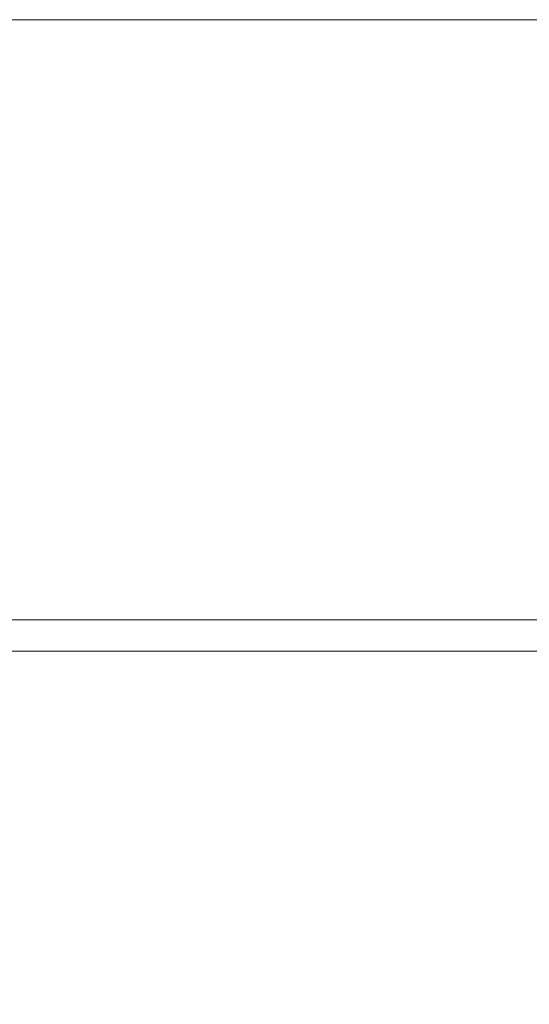
# Model space of a CAD drawing. Units: millimetres. Extents: x 0 to 392, y 0 to 286.
# Drawn here: x 100 to 127, y 171 to 223 of the extents above; entities that cross this region are included whole.
import ezdxf

# ---------------------------------------------------------------- set-up
doc = ezdxf.new("R2010")
doc.units = ezdxf.units.MM
doc.linetypes.add('Tracejada', pattern=[4.7625, 3.175, -1.5875])
doc.layers.add('Linha fina', color=54, linetype='Continuous', lineweight=5)
doc.dimstyles.new('ISO-25', dxfattribs={"dimtxt": 2.5, "dimasz": 2.5, "dimexe": 1.25, "dimexo": 0.625, "dimtad": 1, "dimdec": 0, "dimtxsty": 'Standard', "dimcen": 2.5, "dimadec": 0, "dimazin": 0, "dimtfac": 1, "dimtdec": 0, "dimtmove": 0, "dimatfit": 3, "dimfxl": 1, "dimarcsym": 0})

# ---------------------------------------------------------------- blocks, each defined once
blk = doc.blocks.new('*D14')
at = {"color": 0, "linetype": 'Tracejada', "lineweight": -2, "transparency": 16777216}
for p, q in [((272.348, 234.106), (272.348, 249.658)), ((351.411, 234.106), (351.411, 249.658)), ((274.848, 248.408), (348.911, 248.408)), ((39.94, 127.466), (39.94, 140.622)), ((164.94, 127.466), (164.94, 140.622)), ((42.44, 139.372), (162.44, 139.372))]:
    blk.add_line(p, q, dxfattribs=at)
at = {"color": 0, "linetype": 'Tracejada', "transparency": 16777216}
for points in [[(274.848, 248.825), (274.848, 247.992), (272.348, 248.408)], [(348.911, 248.825), (348.911, 247.992), (351.411, 248.408)], [(42.44, 139.789), (42.44, 138.955), (39.94, 139.372)], [(162.44, 139.789), (162.44, 138.955), (164.94, 139.372)]]:
    blk.add_solid(points, dxfattribs=at)
at = {"layer": 'Defpoints', "color": 0, "linetype": 'Tracejada', "transparency": 16777216}
for p in [(351.411, 248.408), (272.348, 233.481), (351.411, 233.481), (164.94, 139.372), (39.94, 126.841), (164.94, 126.841)]:
    blk.add_point(p, dxfattribs=at)
at = {"color": 0, "linetype": 'Tracejada', "transparency": 16777216, "char_height": 2.5, "attachment_point": 5}
for s, insert in [('79', (311.88, 250.283)), ('125', (102.44, 141.247))]:
    blk.add_mtext(s, dxfattribs=dict(at, insert=insert))

msp = doc.modelspace()

# ---------------------------------------------------------------- linework, layer by layer
at = {"layer": 'Linha fina', "color": 7}
for p, q in [((153.205, 223.089), (55.165, 223.089)), ((70.315, 191.342), (151.452, 191.342)), ((39.24, 189.67), (164.74, 189.67))]:
    msp.add_line(p, q, dxfattribs=at)

# ---------------------------------------------------------------- dimensions: what is measured, and where the dimension line sits
at = {"linetype": 'Tracejada'}
for base, p1, p2, middle in [((164.94, 139.372), (39.94, 126.841), (164.94, 126.841), (102.44, 141.247)), ((351.411, 248.408), (272.348, 233.481), (351.411, 233.481), (311.88, 250.283))]:
    dim = msp.add_linear_dim(base=base, p1=p1, p2=p2, dimstyle='ISO-25', dxfattribs=at)
    dim.commit()
    dim.dimension.update_dxf_attribs({"geometry": '*D14', "text_midpoint": middle})

doc.saveas('drawing.dxf')
